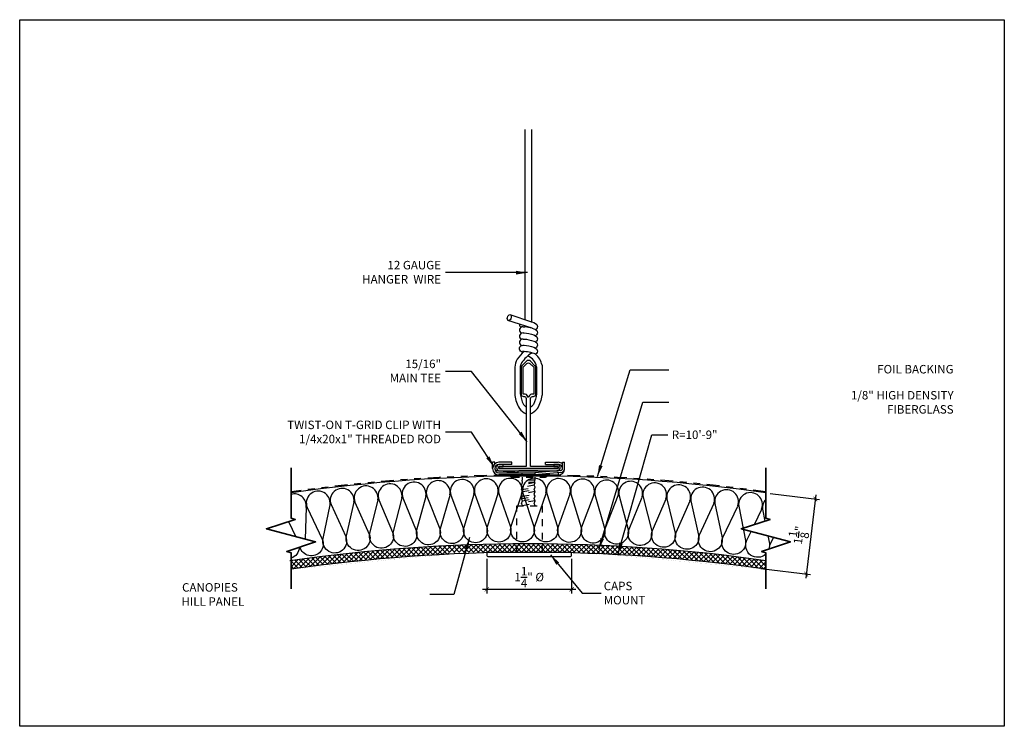
# Model space of a CAD drawing. Units: inches. Extents: x 1028.8 to 1083.7, y 211.5 to 221.9.
# Drawn here: x 1054.7 to 1069.3, y 211.5 to 221.9 of the extents above; entities that cross this region are included whole.
import ezdxf

# ---------------------------------------------------------------- set-up
doc = ezdxf.new("R2010")
doc.units = ezdxf.units.IN
doc.header["$MEASUREMENT"] = 0
doc.linetypes.add('HIDDEN', pattern=[0.375, 0.25, -0.125])
doc.linetypes.add('PHANTOM2', pattern=[1.25, 0.625, -0.125, 0.125, -0.125, 0.125, -0.125])
doc.layers.get('0').update_dxf_attribs({"plot": 0})
for name, color, linetype in [('DIMENSION', 21, 'Continuous'), ('Layer1', 1, 'Continuous'), ('Layer2', 2, 'Continuous'), ('OBJECT LINES', 4, 'Continuous'), ('PANEL', 4, 'Continuous'), ('SUSP PRIMARY', 2, 'Continuous'), ('SUSP SECONDARY', 3, 'Continuous')]:
    doc.layers.add(name, color=color, linetype=linetype)
doc.layers.add('G-ANNO-TEXT', color=3, linetype='Continuous', lineweight=35)
doc.styles.add('A16', font='stylu.ttf', dxfattribs={"height": 1.5})
doc.styles.get("Standard").update_dxf_attribs({"font": 'arial.ttf'})
doc.dimstyles.new('LEADER16', dxfattribs={"dimscale": 16, "dimtxt": 0.125, "dimasz": 0.125, "dimexe": 0.125, "dimexo": 0.125, "dimgap": 0.03125, "dimtad": 0, "dimdec": 5, "dimzin": 1, "dimdsep": 46, "dimlunit": 4, "dimtxsty": 'A16', "dimcen": 0.09375, "dimdle": 0.125, "dimclrd": 6, "dimclre": 6, "dimclrt": 1, "dimadec": 0, "dimazin": 0, "dimtfac": 0.8, "dimtdec": 5, "dimtmove": 2, "dimatfit": 3, "dimfxl": 0, "dimtolj": 1, "dimtzin": 1, "dimarcsym": 0})
doc.dimstyles.get("Standard").update_dxf_attribs({"dimtxt": 0.18, "dimasz": 0.18, "dimexe": 0.18, "dimexo": 0.0625, "dimgap": 0.09, "dimtad": 0, "dimtih": 1, "dimtoh": 1, "dimdec": 4, "dimzin": 0, "dimdsep": 46, "dimtxsty": 'Standard', "dimcen": 0.09, "dimadec": 0, "dimazin": 0, "dimtfac": 1, "dimtdec": 4, "dimtofl": 0, "dimtmove": 0, "dimatfit": 3, "dimfxl": 0, "dimtolj": 1, "dimtzin": 0, "dimarcsym": 0})

# ---------------------------------------------------------------- blocks, each defined once
blk = doc.blocks.new('HANGER WIRE2')
at = {"layer": 'Layer2', "lineweight": -3, "flags": 128}
blk.add_lwpolyline([(-0.318, -2.731), (-0.308, -2.734), (-0.302, -2.744), (-0.299, -2.759), (-0.301, -2.776), (-0.307, -2.792), (-0.316, -2.806), (-0.327, -2.815), (-0.338, -2.818), (-0.348, -2.814), (-0.355, -2.804), (-0.357, -2.79), (-0.356, -2.773), (-0.35, -2.756), (-0.34, -2.742), (-0.329, -2.733), (-0.318, -2.731)], dxfattribs=at)
at = {"layer": 'SUSP PRIMARY', "lineweight": -3}
for p, q in [((-0.091, -2.808), (-0.091, 0)), ((0, 0), (0, -2.838)), ((-0.318, -2.731), (0, -2.838)), ((0.009, -2.931), (-0.347, -2.817))]:
    blk.add_line(p, q, dxfattribs=at)
at = {"layer": 'SUSP PRIMARY', "lineweight": -3, "flags": 128}
for points in [[(-0.004, -2.837), (0, -2.838), (0.033, -2.848), (0.061, -2.861), (0.078, -2.876), (0.086, -2.89), (0.089, -2.908), (0.085, -2.925), (0.076, -2.939), (0.065, -2.948), (0.059, -2.951)], [(-0.123, -2.91), (-0.108, -2.91), (-0.098, -2.911)], [(-0.123, -3.001), (-0.108, -3.001), (-0.076, -3.004), (-0.037, -3.01), (0, -3.019), (0.033, -3.03), (0.061, -3.043), (0.078, -3.057), (0.086, -3.072), (0.089, -3.089), (0.085, -3.107), (0.076, -3.121), (0.065, -3.129), (0.059, -3.132)], [(0.009, -2.931), (0.033, -2.939), (0.061, -2.952), (0.078, -2.967), (0.086, -2.981), (0.089, -2.998), (0.085, -3.016), (0.076, -3.03), (0.065, -3.039), (0.059, -3.042)], [(-0.125, -3.29), (-0.148, -3.28), (-0.164, -3.269), (-0.173, -3.256), (-0.179, -3.24), (-0.178, -3.222), (-0.171, -3.205), (-0.161, -3.195), (-0.15, -3.188), (-0.138, -3.185), (-0.123, -3.183)], [(-0.123, -3.092), (-0.108, -3.092), (-0.076, -3.095), (-0.037, -3.101), (0, -3.11), (0.033, -3.12), (0.061, -3.133), (0.078, -3.148), (0.086, -3.162), (0.089, -3.18), (0.085, -3.197), (0.076, -3.211), (0.065, -3.22), (0.063, -3.221)], [(-0.123, -3.183), (-0.108, -3.182), (-0.076, -3.185), (-0.037, -3.192), (0, -3.201), (0.033, -3.211), (0.061, -3.224), (0.078, -3.239), (0.086, -3.253), (0.089, -3.27), (0.085, -3.288), (0.076, -3.302), (0.061, -3.315)]]:
    blk.add_lwpolyline(points, dxfattribs=at)
at = {"layer": 'SUSP PRIMARY', "lineweight": -3}
for points in [[(0.156, -3.475), (0.156, -3.911, -0.055595), (0.154, -3.923, -0.098623), (0.086, -4.116, -0.098623)], [(-0.246, -3.508), (-0.246, -3.911, 0.055595), (-0.245, -3.923, 0.098077), (-0.178, -4.115, 0.098077)], [(-0.166, -3.494), (-0.166, -3.887, 0.043633), (-0.165, -3.898, 0.092556), (-0.119, -4.055)], [(0.075, -3.499), (0.075, -3.887, -0.043633), (0.074, -3.898, -0.092556), (0.028, -4.055)]]:
    blk.add_lwpolyline(points, format="xyb", dxfattribs=at)
for centre, radius, start, end in [((-0.131, -2.872), 0.0479, 181.6912, 246.7915), ((-0.128, -2.961), 0.0509, 84.933, 244.0822), ((-0.128, -3.052), 0.0509, 84.933, 244.0822), ((-0.211, -3.803), 0.899, 75.816, 82.7692), ((-0.128, -3.143), 0.0509, 84.933, 244.0822), ((0.262, -3.718), 0.577, 129.7735, 144.9896), ((0.262, -3.718), 0.493, 121.0448, 146.1559), ((-0.15, -3.819), 0.546, 67.3371, 88.1454), ((-0.134, -3.538), 0.213, 10.5375, 68.3024), ((-0.134, -3.538), 0.296, 11.9367, 48.9447), ((-0.014, -3.511), 0.232, 147.6495, 179.256), ((0.001, -3.525), 0.17, 151.3594, 169.698), ((0.019, -3.952), 0.172, 216.8488, 236.3691), ((-0.11, -3.952), 0.172, 303.6309, 323.1512), ((0.065, -3.908), 0.319, 220.1906, 243.4261), ((-0.159, -3.903), 0.324, 296.6763, 319.3435)]:
    blk.add_arc(centre, radius, start, end, dxfattribs=at)
blk = doc.blocks.new('_ARCHTICK')
at = {"color": 0, "linetype": 'ByBlock', "const_width": 0.15}
blk.add_lwpolyline([(-0.5, -0.5), (0.5, 0.5)], dxfattribs=at)
blk = doc.blocks.new('*D4')
at = {"layer": 'Defpoints', "color": 0, "transparency": 16777216}
for p in [(1061.619, 214.027), (1062.869, 214.027), (1062.869, 213.513)]:
    blk.add_point(p, dxfattribs=at)
at = {"layer": 'DIMENSION', "color": 2, "linetype": 'ByBlock', "lineweight": -2, "transparency": 16777216}
blk.add_line((1061.619, 213.965), (1061.619, 213.45), dxfattribs=at)
at = {"layer": 'DIMENSION', "color": 2, "lineweight": -2, "transparency": 16777216}
for p, q in [((1062.869, 213.965), (1062.869, 213.45)), ((1061.557, 213.513), (1062.932, 213.513))]:
    blk.add_line(p, q, dxfattribs=at)
at = {"layer": 'DIMENSION', "color": 2, "lineweight": -2, "transparency": 16777216, "xscale": 0.0625, "yscale": 0.0625, "zscale": 0.0625, "rotation": 180}
blk.add_blockref('_ARCHTICK', (1061.619, 213.513), dxfattribs=at)
at = {"layer": 'DIMENSION', "color": 2, "lineweight": -2, "transparency": 16777216, "xscale": 0.0625, "yscale": 0.0625, "zscale": 0.0625}
blk.add_blockref('_ARCHTICK', (1062.869, 213.513), dxfattribs=at)
at = {"layer": 'DIMENSION', "color": 21, "transparency": 16777216, "insert": (1062.244, 213.693), "char_height": 0.125, "attachment_point": 5}
blk.add_mtext('\\A1;1{\\H1.000000x;\\S1/4;}" %%C', dxfattribs=at)
blk = doc.blocks.new('*D15')
at = {"layer": 'Defpoints', "color": 0, "transparency": 16777216}
for p in [(1065.734, 214.935), (1065.599, 213.827), (1066.33, 213.738)]:
    blk.add_point(p, dxfattribs=at)
at = {"layer": 'DIMENSION', "color": 2, "linetype": 'ByBlock', "lineweight": -2, "transparency": 16777216}
blk.add_line((1065.796, 214.927), (1066.527, 214.838), dxfattribs=at)
at = {"layer": 'DIMENSION', "color": 2, "lineweight": -2, "transparency": 16777216}
for p, q in [((1066.473, 214.907), (1066.323, 213.676)), ((1065.661, 213.82), (1066.392, 213.73))]:
    blk.add_line(p, q, dxfattribs=at)
at = {"layer": 'DIMENSION', "color": 2, "lineweight": -2, "transparency": 16777216, "xscale": 0.0625, "yscale": 0.0625, "zscale": 0.0625}
for p, rotation in [((1066.465, 214.845), 83.03599717873465), ((1066.33, 213.738), 263.0359971787346)]:
    blk.add_blockref('_ARCHTICK', p, dxfattribs=dict(at, rotation=rotation))
at = {"layer": 'DIMENSION', "color": 21, "transparency": 16777216, "insert": (1066.22, 214.313), "char_height": 0.125, "attachment_point": 5, "rotation": 83.036}
blk.add_mtext('\\A1;1{\\H1.000000x;\\S1/8;}"', dxfattribs=at)

msp = doc.modelspace()

# ---------------------------------------------------------------- hatches: boundary and pattern name
at = {"layer": 'SUSP PRIMARY'}
h = msp.add_hatch(dxfattribs=at)
h.set_pattern_fill('ANSI37', color=1, scale=0.4)
h.set_pattern_definition([(45, (86.534813, -0.96714), (-0.035355339, 0.035355339), []), (135, (86.534813, -0.96714), (-0.035355339, -0.035355339), [])])
edge = h.paths.add_edge_path()
edge.add_line((1062.85037, 214.17566), (1062.85037, 214.05837))
edge.add_line((1062.85037, 214.05837), (1063.26609, 214.03668))
edge.add_line((1063.26609, 214.03668), (1063.37019, 214.03209))
edge.add_arc((1062.23228, 189.41009), 24.64828, 81.832633, 87.35395, ccw=False)
edge.add_line((1065.73394, 213.80837), (1065.73394, 213.93464))
edge.add_arc((1062.23228, 189.41009), 24.77328, 81.874123, 88.570337)
edge = h.paths.add_edge_path()
edge.add_arc((1062.23228, 189.41009), 24.77328, 91.480406, 98.125877)
edge.add_line((1058.73062, 213.93464), (1058.73062, 213.80837))
edge.add_arc((1062.23228, 189.41009), 24.64828, 92.717792, 98.167367, ccw=False)
edge.add_line((1061.06354, 214.03064), (1061.05471, 214.05837))
edge.add_line((1061.05471, 214.05837), (1061.59226, 214.05837))
edge.add_line((1061.59226, 214.05837), (1061.59226, 214.1751))
edge = h.paths.add_edge_path()
edge.add_arc((1062.23228, 189.41009), 24.77328, 91.195977, 91.480406)
edge.add_line((1061.59226, 214.1751), (1061.59226, 214.05837))
edge.add_line((1061.59226, 214.05837), (1061.71521, 214.05837))
edge.add_line((1061.71521, 214.05837), (1061.71521, 214.17797))
edge = h.paths.add_edge_path()
edge.add_arc((1062.23228, 189.41009), 24.77328, 90.820231, 91.195977)
edge.add_line((1061.71521, 214.17797), (1061.71521, 214.05837))
edge.add_line((1061.71521, 214.05837), (1061.87765, 214.05837))
edge.add_line((1061.87765, 214.05837), (1061.87765, 214.18083))
edge = h.paths.add_edge_path()
edge.add_arc((1062.23228, 189.41009), 24.77328, 90.53586, 90.820231)
edge.add_line((1061.87765, 214.18083), (1061.87765, 214.05837))
edge.add_line((1061.87765, 214.05837), (1062.00059, 214.05837))
edge.add_line((1062.00059, 214.05837), (1062.00059, 214.18228))
edge = h.paths.add_edge_path()
edge.add_arc((1062.23228, 189.41009), 24.77328, 89.886875, 90.171227)
edge.add_line((1062.15825, 214.18326), (1062.15825, 214.05837))
edge.add_line((1062.15825, 214.05837), (1062.28119, 214.05837))
edge.add_line((1062.28119, 214.05837), (1062.28119, 214.18332))
edge = h.paths.add_edge_path()
edge.add_arc((1062.23228, 189.41009), 24.77328, 89.226813, 89.511182)
edge.add_line((1062.44363, 214.18247), (1062.44363, 214.05837))
edge.add_line((1062.44363, 214.05837), (1062.56658, 214.05837))
edge.add_line((1062.56658, 214.05837), (1062.56658, 214.18111))
edge = h.paths.add_edge_path()
edge.add_arc((1062.23228, 189.41009), 24.77328, 88.85476, 89.226813)
edge.add_line((1062.56658, 214.18111), (1062.56658, 214.05837))
edge.add_line((1062.56658, 214.05837), (1062.72742, 214.05837))
edge.add_line((1062.72742, 214.05837), (1062.72742, 214.17842))
edge = h.paths.add_edge_path()
edge.add_arc((1062.23228, 189.41009), 24.77328, 88.570337, 88.85476)
edge.add_line((1062.72742, 214.17842), (1062.72742, 214.05837))
edge.add_line((1062.72742, 214.05837), (1062.85037, 214.05837))
edge.add_line((1062.85037, 214.05837), (1062.85037, 214.17566))
edge = h.paths.add_edge_path()
edge.add_arc((1062.23228, 189.41009), 24.77328, 89.511182, 89.886875)
edge.add_line((1062.28119, 214.18332), (1062.28119, 214.05837))
edge.add_line((1062.28119, 214.05837), (1062.44363, 214.05837))
edge.add_line((1062.44363, 214.05837), (1062.44363, 214.18247))
edge = h.paths.add_edge_path()
edge.add_arc((1062.23228, 189.41009), 24.77328, 90.171227, 90.53586)
edge.add_line((1062.00059, 214.18228), (1062.00059, 214.05837))
edge.add_line((1062.00059, 214.05837), (1062.15825, 214.05837))
edge.add_line((1062.15825, 214.05837), (1062.15825, 214.18326))

# ---------------------------------------------------------------- linework, layer by layer
at = {"layer": 'G-ANNO-TEXT', "color": 1}
for points in [[(1058.73062, 213.52169), (1058.73062, 214.05208), (1058.66746, 214.07267), (1059.09284, 214.21131), (1058.3684, 214.40542), (1058.79378, 214.54407), (1058.73062, 214.56465), (1058.73062, 215.30235)], [(1065.73394, 213.52169), (1065.73394, 214.05208), (1065.67079, 214.07267), (1066.09617, 214.21131), (1065.37172, 214.40542), (1065.7971, 214.54407), (1065.73394, 214.56465), (1065.73394, 215.30235)]]:
    msp.add_lwpolyline(points, dxfattribs=at)
at = {"layer": 'Layer1'}
msp.add_line((1062.6712, 215.23024), (1062.6715, 215.23024), dxfattribs=at)
msp.add_arc((1061.76654, 215.29599), 0.0625, 180, 181.336336, dxfattribs=at)
at = {"layer": 'OBJECT LINES', "color": 2}
for points in [[(1061.0727, 214.90393), (1061.0727, 214.90393, 1.30336335), (1060.73341, 214.88497), (1060.92353, 214.40335, -1.35853844), (1060.58782, 214.39103), (1060.72143, 214.8843)], [(1061.42702, 214.91765), (1061.42702, 214.91765, 1.30336335), (1061.08749, 214.90342), (1061.27087, 214.41919, -1.35853844), (1060.93503, 214.41156), (1061.0755, 214.90292)], [(1061.78149, 214.92642), (1061.78149, 214.92642, 1.30336335), (1061.4418, 214.91693), (1061.6184, 214.43019, -1.35853844), (1061.28248, 214.42725), (1061.42981, 214.9166)], [(1062.13605, 214.93024), (1062.13605, 214.93024, 1.30336335), (1061.79627, 214.9255), (1061.96605, 214.43634, -1.35853844), (1061.63012, 214.43809), (1061.78427, 214.92533)], [(1062.49064, 214.92911), (1062.49064, 214.92911, 1.30336335), (1062.15081, 214.92911), (1062.31375, 214.43763, -1.35853844), (1061.97788, 214.44407), (1062.13881, 214.92911)], [(1062.84517, 214.92303), (1062.84517, 214.92303, 1.30336335), (1062.50538, 214.92777), (1062.66144, 214.43406, -1.35853844), (1062.32569, 214.44519), (1062.49338, 214.92794)], [(1063.19958, 214.91199), (1063.19958, 214.91199, 1.30336335), (1062.85989, 214.92148), (1063.00904, 214.42564, -1.35853844), (1062.67348, 214.44146), (1062.84789, 214.92182)], [(1063.5538, 214.89601), (1063.5538, 214.89601, 1.30336335), (1063.21428, 214.91024), (1063.35649, 214.41237, -1.35853844), (1063.02119, 214.43287), (1063.20229, 214.91075)], [(1063.90776, 214.87509), (1063.90776, 214.87509, 1.30336335), (1063.56847, 214.89406), (1063.70372, 214.39425, -1.35853844), (1063.36874, 214.41943), (1063.55649, 214.89473)], [(1059.30588, 214.76125), (1059.30588, 214.76125, 1.30336335), (1058.96874, 214.71866), (1059.19199, 214.25147, -1.07459843), (1058.86074, 214.13566, -1.07459843)], [(1059.65838, 214.79965), (1059.65838, 214.79965, 1.30336335), (1059.32068, 214.76177), (1059.53738, 214.29151, -1.35853844), (1059.20289, 214.26047), (1059.30875, 214.76043)], [(1060.01138, 214.83312), (1060.01138, 214.83312, 1.30336335), (1059.67318, 214.79996), (1059.8833, 214.32673, -1.35853844), (1059.54841, 214.30036), (1059.66124, 214.79879)], [(1060.36481, 214.86167), (1060.36481, 214.86167, 1.30336335), (1060.02618, 214.83323), (1060.22967, 214.35711, -1.35853844), (1059.89444, 214.33542), (1060.01422, 214.83223)], [(1060.71861, 214.88527), (1060.71861, 214.88527, 1.30336335), (1060.37962, 214.86157), (1060.57644, 214.38265, -1.35853844), (1060.24094, 214.36564), (1060.36764, 214.86073)], [(1064.2614, 214.84923), (1064.2614, 214.84923, 1.30336335), (1063.92241, 214.87293), (1064.05066, 214.37128, -1.35853844), (1063.71606, 214.40113), (1063.91044, 214.87377)], [(1064.61465, 214.81843), (1064.61465, 214.81843, 1.30336335), (1064.27602, 214.84686), (1064.39725, 214.34347, -1.35853844), (1064.0631, 214.37799), (1064.26406, 214.84787)], [(1064.96742, 214.7827), (1064.96742, 214.7827, 1.30336335), (1064.62923, 214.81586), (1064.74342, 214.31083, -1.35853844), (1064.40979, 214.35001), (1064.61728, 214.81703)], [(1065.31967, 214.74205), (1065.31967, 214.74205, 1.30336335), (1064.98197, 214.77993), (1065.0891, 214.27335, -1.35853844), (1064.75604, 214.31719), (1064.97004, 214.78127)], [(1058.95304, 214.72042), (1058.95304, 214.72042, 0.54118994), (1058.73062, 214.9135, 0.54118994)], [(1065.67131, 214.69649), (1065.67131, 214.69649, 1.30336335), (1065.33417, 214.73908), (1065.43422, 214.23105, -1.35853844), (1065.10181, 214.27954), (1065.32226, 214.74058)], [(1065.73394, 214.84134, 0.22884609), (1065.68673, 214.6958), (1065.72146, 214.51942)], [(1065.73394, 214.03252, -0.83175268), (1065.45437, 214.23625), (1065.51668, 214.36658)], [(1065.76465, 214.30014), (1065.78678, 214.18777, -0.11419025), (1065.78119, 214.10865, -0.11419025)], [(1065.78976, 214.11144, -0.12010863), (1065.80692, 214.19297), (1065.84755, 214.27793)], [(1058.85344, 214.13328, -0.31546746), (1058.73062, 213.97305, -0.31546746)]]:
    msp.add_lwpolyline(points, format="xyb", dxfattribs=at)
for points in [[(1065.56545, 214.46857), (1065.67482, 214.6973)], [(1058.69517, 214.51193), (1058.80152, 214.28937)]]:
    msp.add_lwpolyline(points, dxfattribs=at)
at = {"layer": 'PANEL', "color": 2, "linetype": 'HIDDEN', "ltscale": 0.2}
for p, q in [((1062.13853, 215.16774), (1062.13853, 215.12087)), ((1062.14525, 215.08962), (1062.13853, 215.12087)), ((1062.32647, 215.12087), (1062.13853, 215.12087)), ((1062.32131, 215.08962), (1062.32647, 215.12087)), ((1062.32647, 215.16774), (1062.32647, 215.12087)), ((1062.1316, 215.04793), (1062.14536, 215.08962)), ((1062.33253, 215.08962), (1062.13193, 215.04891)), ((1062.14536, 215.01898), (1062.13193, 215.04725)), ((1062.13193, 214.98526), (1062.14536, 215.01898)), ((1062.13193, 214.98526), (1062.33253, 215.01898)), ((1062.14536, 214.9541), (1062.13193, 214.98526)), ((1062.33253, 215.08962), (1062.14536, 215.08962)), ((1062.31878, 215.04793), (1062.14536, 215.01898)), ((1062.14536, 214.9541), (1062.3191, 214.98526)), ((1062.31878, 215.04793), (1062.33253, 215.08962)), ((1062.33253, 215.01898), (1062.3191, 215.04725)), ((1062.3191, 214.98526), (1062.33253, 215.01898)), ((1062.33253, 214.9541), (1062.3191, 214.98526)), ((1062.13193, 214.91411), (1062.14536, 214.9541)), ((1062.33253, 214.9541), (1062.13193, 214.91411)), ((1062.14566, 214.88831), (1062.13193, 214.91411)), ((1062.13225, 214.85144), (1062.14566, 214.88831)), ((1062.13225, 214.85144), (1062.33285, 214.88517)), ((1062.14568, 214.82028), (1062.13225, 214.85144)), ((1062.13225, 214.78029), (1062.14568, 214.82028)), ((1062.33285, 214.82028), (1062.13225, 214.78029)), ((1062.14566, 214.88831), (1062.3191, 214.91411)), ((1062.14568, 214.82028), (1062.31942, 214.85144)), ((1062.3191, 214.91411), (1062.33253, 214.9541)), ((1062.33285, 214.88517), (1062.31942, 214.91343)), ((1062.31942, 214.85144), (1062.33285, 214.88517)), ((1062.33285, 214.82028), (1062.31942, 214.85144)), ((1062.31942, 214.78029), (1062.33285, 214.82028)), ((1062.14568, 214.74913), (1062.13225, 214.78029)), ((1062.14458, 214.74586), (1062.14568, 214.74913)), ((1062.14568, 214.74913), (1062.31942, 214.78029)), ((1062.33285, 214.74913), (1062.31648, 214.74586)), ((1062.33285, 214.74913), (1062.31942, 214.78029)), ((1062.33176, 214.74586), (1062.33285, 214.74913))]:
    msp.add_line(p, q, dxfattribs=at)
msp.add_lwpolyline([(1062.00004, 215.16774), (1062.47053, 215.16774, 0.11643382), (1062.49848, 215.17434), (1062.54779, 215.19899), (1061.92279, 215.19899), (1061.97209, 215.17434, 0.11643382)], format="xyb", close=True, dxfattribs=at)
msp.add_lwpolyline([(1062.05919, 214.74586), (1062.43419, 214.74586), (1062.43419, 214.05836), (1062.05919, 214.05836)], close=True, dxfattribs=at)
at = {"layer": 'PANEL', "linetype": 'PHANTOM2', "ltscale": 0.3}
msp.add_arc((1062.23228, 190.41009), 24.7889, 81.879279, 98.120721, dxfattribs=at)
at = {"layer": 'PANEL', "color": 4}
for centre, radius, start, end in [((1062.23228, 190.41009), 24.77328, 81.874123, 98.125877), ((1062.23228, 189.41009), 24.64828, 81.832633, 98.167367)]:
    msp.add_arc(centre, radius, start, end, dxfattribs=at)
at = {"layer": 'PANEL', "color": 3}
msp.add_arc((1062.23228, 189.41009), 24.77328, 81.874123, 98.167367, dxfattribs=at)
at = {"layer": 'SUSP PRIMARY'}
for p, q in [((1061.73529, 215.38649), (1061.70404, 215.38649)), ((1061.70404, 215.29599), (1061.70404, 215.38649)), ((1061.73529, 215.36262), (1061.73529, 215.38649)), ((1061.76371, 215.26486), (1061.7932, 215.26218)), ((1061.80079, 215.26149), (1062.14454, 215.23024)), ((1062.484, 215.38649), (1062.6715, 215.38649)), ((1062.484, 215.35524), (1062.484, 215.38649)), ((1062.484, 215.35524), (1062.6715, 215.35524)), ((1062.32603, 215.19899), (1062.6715, 215.19899)), ((1062.6715, 215.23024), (1062.6715, 215.19899)), ((1058.95304, 214.72042), (1058.93724, 214.253))]:
    msp.add_line(p, q, dxfattribs=at)
msp.add_lwpolyline([(1054.72787, 221.9131), (1069.25212, 221.9131), (1069.25212, 211.49293), (1054.72787, 211.49293)], close=True, dxfattribs=at)
at = {"layer": 'SUSP PRIMARY', "color": 4}
for points in [[(1061.79478, 215.29274), (1062.66978, 215.29274), (1062.66978, 215.32399), (1062.26353, 215.32399), (1062.26353, 216.32689, -0.35908301), (1062.30569, 216.35808), (1062.30569, 216.35808, 0.42928646), (1062.34166, 216.38933), (1062.34166, 216.77173, 0.19891237), (1062.32335, 216.81592), (1062.26269, 216.87659, 0.41421356), (1062.20188, 216.87659), (1062.14121, 216.81592, 0.19891237), (1062.12291, 216.77173), (1062.12291, 216.38933, 0.39596204), (1062.16197, 216.35808), (1062.16197, 216.35808, -0.38902944), (1062.20103, 216.32689), (1062.20103, 215.32399), (1061.79478, 215.32399)], [(1062.15416, 216.78736), (1062.21018, 216.84339, -0.41421356), (1062.25438, 216.84339), (1062.31041, 216.78736), (1062.31042, 216.39202), (1062.27916, 216.39202, 0.24411389), (1062.23228, 216.34131), (1062.23228, 216.34131), (1062.23228, 216.34131, 0.24489127), (1062.18541, 216.39202), (1062.15416, 216.39202)], [(1061.79478, 215.26149), (1062.66978, 215.26149, 0.66650917), (1062.66978, 215.35524), (1062.60728, 215.35524), (1062.60728, 215.32399), (1062.66978, 215.32399), (1062.66978, 215.29274), (1061.79478, 215.29274), (1061.79478, 215.32399), (1061.85728, 215.32399), (1061.85728, 215.35524), (1061.79478, 215.35524, 0.66682416)]]:
    msp.add_lwpolyline(points, format="xyb", close=True, dxfattribs=at)
at = {"layer": 'SUSP PRIMARY'}
msp.add_lwpolyline([(1062.38853, 215.23592), (1062.38853, 215.24587, 0.41421356), (1062.37291, 215.26149), (1062.09166, 215.26149, 0.41421356), (1062.07603, 215.24587), (1062.07603, 215.23647)], format="xyb", dxfattribs=at)
for centre, radius, start, end in [((1061.76654, 215.29599), 0.03125, 180, 264.805571), ((1062.6715, 215.29274), 0.09375, 47.125496, 90), ((1062.6715, 215.29274), 0.0625, 353.752463, 90), ((1062.6715, 215.29274), 0.09375, 270, 351.81515)]:
    msp.add_arc(centre, radius, start, end, dxfattribs=at)
at = {"layer": 'SUSP SECONDARY'}
for p, q in [((1061.98529, 215.38649), (1061.79779, 215.38649)), ((1061.98529, 215.35524), (1061.79779, 215.35524)), ((1061.98529, 215.35524), (1061.98529, 215.38649)), ((1062.70686, 215.26486), (1062.32603, 215.23024)), ((1062.73529, 215.38649), (1062.76654, 215.38649)), ((1062.73529, 215.29599), (1062.73529, 215.38649)), ((1062.76654, 215.29599), (1062.76654, 215.38649)), ((1061.79779, 215.23024), (1062.32603, 215.23024)), ((1062.32603, 215.19899), (1061.79779, 215.19899)), ((1062.70969, 215.23374), (1062.32886, 215.19912))]:
    msp.add_line(p, q, dxfattribs=at)
msp.add_lwpolyline([(1062.13853, 215.23024), (1062.32603, 215.23024), (1062.32603, 215.19899), (1062.13853, 215.19899)], close=True, dxfattribs=at)
msp.add_lwpolyline([(1061.63495, 213.99586), (1062.8537, 213.99586, 0.41421356), (1062.86933, 214.01149), (1062.86933, 214.04274, 0.41421356), (1062.8537, 214.05836), (1061.63495, 214.05836, 0.41421356), (1061.61933, 214.04274), (1061.61933, 214.01149, 0.41421356)], format="xyb", close=True, dxfattribs=at)
for centre, radius, start, end in [((1061.79779, 215.29274), 0.09375, 90, 270), ((1061.79779, 215.29274), 0.0625, 90, 270), ((1062.70404, 215.29599), 0.03125, 275.194429, 0), ((1062.70404, 215.29599), 0.0625, 275.194429, 0), ((1062.6715, 215.29274), 0.0625, 270, 280.65579)]:
    msp.add_arc(centre, radius, start, end, dxfattribs=at)

# ---------------------------------------------------------------- block references
at = {"layer": 'SUSP PRIMARY'}
msp.add_blockref('HANGER WIRE2', (1062.27764, 220.29469), dxfattribs=at)

# ---------------------------------------------------------------- texts
at = {"layer": 'DIMENSION', "char_height": 0.125, "style": 'A16'}
for s, insert, width, attachment_point in [('\\A1;{\\fArial Narrow|b0|i0|c0|p34;12 GAUGE\\PHANGER  WIRE}', (1060.94255, 218.18951), 4.2719649, 6), ('\\A1;{\\fArial Narrow|b0|i0|c0|p34;15/16" \\PMAIN TEE}', (1060.94255, 216.73337), 4.2719649, 6), ('\\A1;{\\fArial Narrow|b0|i0|c0|p34;FOIL BACKING}', (1068.50427, 216.75912), 4.1588502, 6), ('\\A1;{\\fArial Narrow|b0|i0|c0|p34;1/8" HIGH DENSITY\\PFIBERGLASS}', (1068.50427, 216.27087), 4.1588502, 6), ('{\\fArial Narrow|b0|i0|c0|p34;TWIST-ON T-GRID CLIP WITH \\P1/4x20x1" THREADED ROD}', (1060.94255, 215.83422), 4.2719649, 6), ('\\A1;{\\fArial Narrow|b0|i0|c0|p34;R=10\'-9"}', (1064.34762, 215.79234), 3.8814327, 4), ('\\A1;\\pi3.2938;{\\fArial Narrow|b0|i0|c0|p34;CANOPIES\\P\\pi3.2242;HILL PANEL}', (1056.71147, 213.43708), 4.01954, 4), ('\\A1;{\\fArial Narrow|b0|i0|c0|p34;CAPS \\PMOUNT}', (1063.34327, 213.45784), 4.01954, 4)]:
    msp.add_mtext(s, dxfattribs=dict(at, insert=insert, width=width, attachment_point=attachment_point))

# ---------------------------------------------------------------- dimensions: what is measured, and where the dimension line sits
at = {"layer": 'DIMENSION'}
dim = msp.add_aligned_dim(p1=(1065.73394, 214.93464), p2=(1065.5987, 213.8274), distance=0.7369, dimstyle='Standard', override={"dimtxt": 0.125, "dimasz": 0.0625, "dimexe": 0.0625, "dimgap": 0.03125, "dimtad": 1, "dimtih": 0, "dimtoh": 0, "dimlunit": 5, "dimpost": '"', "dimblk1": 'ARCHTICK', "dimblk2": 'ARCHTICK', "dimsah": 1, "dimdle": 0.0625, "dimclrd": 2, "dimclre": 2, "dimclrt": 21, "dimtix": 1, "dimtofl": 1}, dxfattribs=at)
dim.commit()
dim.dimension.update_dxf_attribs({"geometry": '*D15', "text_midpoint": (1066.22045, 214.31333)})
dim = msp.add_linear_dim(base=(1062.86933, 213.51266), p1=(1061.61933, 214.02711), p2=(1062.86933, 214.02711), text='<> %%C', dimstyle='Standard', override={"dimtxt": 0.125, "dimasz": 0.0625, "dimexe": 0.0625, "dimgap": 0.03125, "dimtad": 1, "dimtih": 0, "dimtoh": 0, "dimlunit": 5, "dimpost": '"', "dimblk1": 'ARCHTICK', "dimblk2": 'ARCHTICK', "dimsah": 1, "dimdle": 0.0625, "dimclrd": 2, "dimclre": 2, "dimclrt": 21, "dimtix": 1, "dimtofl": 1}, dxfattribs=at)
dim.commit()
dim.dimension.update_dxf_attribs({"geometry": '*D4', "text_midpoint": (1062.24433, 213.69252)})

# ---------------------------------------------------------------- leaders
at = {"layer": 'DIMENSION', "color": 2}
for points in [[(1062.21754, 218.18263), (1061.00813, 218.18263)], [(1062.2133, 215.68992), (1061.39293, 216.72649), (1061.00813, 216.72649)], [(1063.25074, 215.17806), (1063.73287, 216.74756), (1064.30152, 216.74756)], [(1063.27294, 214.10192), (1063.91838, 216.27072), (1064.30152, 216.27072)], [(1061.7249, 215.3193), (1061.39293, 215.8305), (1061.00813, 215.8305)], [(1061.3652, 214.27559), (1061.13253, 213.43757), (1060.77914, 213.43757)], [(1062.55887, 214.02007), (1063.02384, 213.45698), (1063.3066, 213.45698)]]:
    msp.add_leader(points, dimstyle='LEADER16', override={"dimasz": 0.010417, "dimclrd": 0}, dxfattribs=at)
at = {"layer": 'SUSP PRIMARY'}
msp.add_leader([(1063.54874, 214.02319), (1064.05155, 215.79157), (1064.2894, 215.79157)], dimstyle='Standard', override={"dimgap": 0.09, "dimtad": 0, "dimfxl": 0.06, "dimtfill": 1, "dimarcsym": 1}, dxfattribs=at)

doc.saveas('drawing.dxf')
